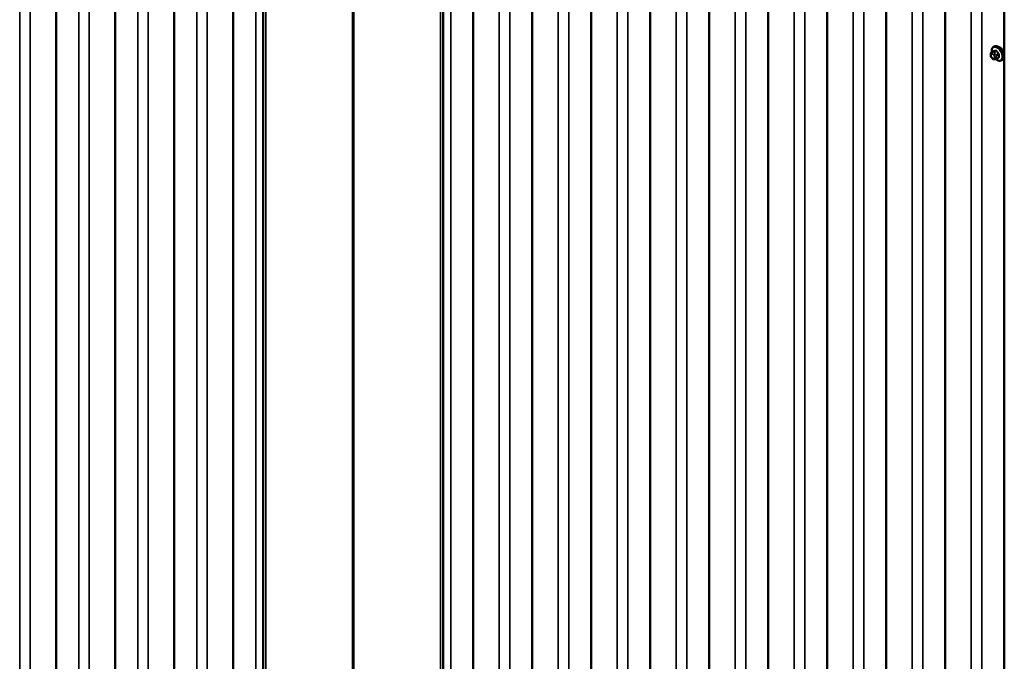
# Model space of a CAD drawing. Units: inches. Extents: x 0.6 to 33.5, y 0.6 to 21.4.
# Drawn here: x 27 to 30.1, y 16.3 to 18.3 of the extents above; entities that cross this region are included whole.
import ezdxf

# ---------------------------------------------------------------- set-up
doc = ezdxf.new("R2010")
doc.units = ezdxf.units.IN
doc.header["$LTSCALE"] = 2
doc.header["$MEASUREMENT"] = 0
doc.layers.add('Visible (ANSI)', color=7, linetype='Continuous', lineweight=50)
doc.layers.add('Visible Narrow (ANSI)', color=7, linetype='Continuous', lineweight=35)

msp = doc.modelspace()

# ---------------------------------------------------------------- linework, layer by layer
at = {"layer": 'Visible (ANSI)'}
for p, q in [((27.74405, 20.12666), (27.74405, 15.22768)), ((28.31933, 20.12666), (28.31933, 15.22768)), ((27.64774, 20.09456), (27.64774, 15.19558)), ((28.41564, 15.19558), (28.41564, 20.09456)), ((27.45916, 19.98568), (27.45916, 15.0867)), ((28.60422, 15.0867), (28.60422, 19.98568)), ((27.27057, 19.8768), (27.27057, 14.97782)), ((28.79281, 14.97782), (28.79281, 19.8768)), ((27.08199, 19.76792), (27.08199, 14.86894)), ((28.98139, 14.86894), (28.98139, 19.76792)), ((29.16998, 14.76006), (29.16998, 19.65904)), ((29.35856, 14.65118), (29.35856, 19.55016)), ((29.54715, 14.5423), (29.54715, 19.44128)), ((29.73573, 14.43342), (29.73573, 19.3324)), ((29.92432, 14.32454), (29.92432, 19.22352)), ((30.1129, 14.21566), (30.1129, 19.11464)), ((30.07849, 18.23159), (30.08061, 18.23281)), ((30.06931, 18.20525), (30.06931, 18.20712)), ((30.07369, 18.1956), (30.07228, 18.19735)), ((30.07232, 18.21409), (30.07913, 18.21802)), ((30.08275, 18.19184), (30.08134, 18.19171)), ((30.0879, 18.19323), (30.09472, 18.19717)), ((30.10349, 18.18829), (30.10561, 18.18951))]:
    msp.add_line(p, q, dxfattribs=at)
for points, knots in [([(30.07316, 18.21457), (30.07303, 18.2153), (30.07293, 18.21601), (30.07262, 18.21909), (30.07269, 18.22136), (30.07353, 18.22545), (30.07429, 18.22729), (30.07624, 18.22994), (30.07728, 18.2309), (30.07849, 18.23159)], [2.9175713, 2.9175713, 2.9175713, 2.9175713, 3.0169997, 3.0169997, 3.3505946, 3.3505946, 3.6784783, 3.6784783, 3.9269908, 3.9269908, 3.9269908, 3.9269908]), ([(30.08061, 18.23281), (30.08195, 18.23359), (30.08348, 18.23403), (30.08679, 18.23425), (30.08858, 18.23398), (30.09233, 18.23273), (30.0943, 18.23168), (30.09814, 18.22894), (30.10001, 18.22722), (30.10343, 18.22332), (30.10499, 18.22114), (30.10766, 18.21652), (30.10877, 18.21409), (30.11044, 18.2092), (30.11099, 18.20674), (30.11148, 18.20201), (30.1114, 18.19974), (30.11056, 18.19565), (30.1098, 18.19382), (30.10785, 18.19116), (30.10681, 18.19021), (30.10561, 18.18951)], [3.9269908, 3.9269908, 3.9269908, 3.9269908, 4.2046128, 4.2046128, 4.5036441, 4.5036441, 4.8315412, 4.8315412, 5.1651532, 5.1651532, 5.4966606, 5.4966606, 5.8271051, 5.8271051, 6.1585924, 6.1585924, 6.4921873, 6.4921873, 6.8200709, 6.8200709, 7.0685835, 7.0685835, 7.0685835, 7.0685835]), ([(30.11003, 18.2103), (30.10993, 18.21099), (30.1098, 18.2117), (30.10915, 18.2148), (30.10838, 18.21726), (30.10649, 18.22161), (30.10525, 18.2238), (30.10366, 18.22579), (30.10354, 18.22594), (30.10341, 18.22609)], [0.12751075, 0.12751075, 0.12751075, 0.12751075, 0.18139404, 0.18139404, 0.36278809, 0.36278809, 0.54414384, 0.54414384, 0.55917008, 0.55917008, 0.55917008, 0.55917008]), ([(30.06931, 18.20712), (30.06931, 18.208), (30.06933, 18.20891), (30.06947, 18.21017), (30.06952, 18.21047), (30.06964, 18.21101), (30.06971, 18.21125), (30.06991, 18.21178), (30.07007, 18.21208), (30.07044, 18.2126), (30.07065, 18.21283), (30.07117, 18.21332), (30.0715, 18.21358), (30.072, 18.2139), (30.07216, 18.214), (30.07232, 18.21409)], [0, 0, 0, 0, 0.07975721, 0.07975721, 0.10437466, 0.10437466, 0.12296051, 0.12296051, 0.14788663, 0.14788663, 0.17263521, 0.17263521, 0.20631935, 0.20631935, 0.22235234, 0.22235234, 0.22235234, 0.22235234]), ([(30.07228, 18.19735), (30.0715, 18.19833), (30.07075, 18.1993), (30.07001, 18.20066), (30.06988, 18.20094), (30.06971, 18.20137), (30.06966, 18.20154), (30.06956, 18.20193), (30.06951, 18.20216), (30.06943, 18.20267), (30.0694, 18.20294), (30.06932, 18.20389), (30.06931, 18.20457), (30.06931, 18.20525)], [0, 0, 0, 0, 0.09701132, 0.09701132, 0.11992605, 0.11992605, 0.13282142, 0.13282142, 0.1519633, 0.1519633, 0.17726961, 0.17726961, 0.23848092, 0.23848092, 0.23848092, 0.23848092]), ([(30.08134, 18.19171), (30.08094, 18.19168), (30.08053, 18.19165), (30.07977, 18.19162), (30.07944, 18.19162), (30.07889, 18.19165), (30.07868, 18.19166), (30.0783, 18.19172), (30.07814, 18.19175), (30.07764, 18.19189), (30.07731, 18.19204), (30.07672, 18.19241), (30.07645, 18.19263), (30.07572, 18.19328), (30.07529, 18.19374), (30.07446, 18.19466), (30.07407, 18.19513), (30.07369, 18.1956)], [0, 0, 0, 0, 0.0466736, 0.0466736, 0.08169785, 0.08169785, 0.10019633, 0.10019633, 0.11345958, 0.11345958, 0.14022733, 0.14022733, 0.16668756, 0.16668756, 0.2146195, 0.2146195, 0.26185627, 0.26185627, 0.26185627, 0.26185627]), ([(30.0879, 18.19323), (30.08768, 18.19311), (30.08745, 18.19298), (30.08699, 18.19276), (30.08677, 18.19267), (30.08637, 18.19252), (30.08619, 18.19246), (30.08579, 18.19233), (30.08556, 18.19227), (30.08518, 18.19218), (30.085, 18.19215), (30.08454, 18.19206), (30.08426, 18.19202), (30.08355, 18.19192), (30.08313, 18.19187), (30.08275, 18.19184)], [0, 0, 0, 0, 0.02253627, 0.02253627, 0.04087028, 0.04087028, 0.05538828, 0.05538828, 0.07330019, 0.07330019, 0.08915654, 0.08915654, 0.1176097, 0.1176097, 0.16280179, 0.16280179, 0.16280179, 0.16280179]), ([(30.10349, 18.18829), (30.10214, 18.18751), (30.10062, 18.18707), (30.09731, 18.18686), (30.09552, 18.18713), (30.09176, 18.18838), (30.08979, 18.18942), (30.08721, 18.19127), (30.08654, 18.1918), (30.08588, 18.19236)], [0.7853982, 0.7853982, 0.7853982, 0.7853982, 1.0630201, 1.0630201, 1.3620515, 1.3620515, 1.6899486, 1.6899486, 1.8071662, 1.8071662, 1.8071662, 1.8071662])]:
    msp.add_open_spline(points, degree=3, knots=knots, dxfattribs=at)
for points in [[(30.09894, 18.22992), (30.09753, 18.23074), (30.09598, 18.23128), (30.09445, 18.23147)], [(30.10341, 18.22609), (30.10204, 18.22772), (30.10048, 18.22903), (30.09894, 18.22992)]]:
    msp.add_open_spline(points, degree=3, dxfattribs=at)
at = {"layer": 'Visible Narrow (ANSI)'}
for p, q in [((28.02943, 15.38575), (28.02943, 20.28473)), ((28.03395, 15.38575), (28.03395, 20.28473)), ((27.72004, 15.26626), (27.72004, 20.16524)), ((28.34333, 20.16524), (28.34333, 15.26626)), ((27.75224, 15.22572), (27.75224, 20.1247)), ((28.31114, 15.22572), (28.31114, 20.1247)), ((27.53146, 15.15738), (27.53146, 20.05636)), ((27.56525, 15.15449), (27.56525, 20.05346)), ((28.49813, 20.05346), (28.49813, 15.15449)), ((28.53192, 20.05636), (28.53192, 15.15738)), ((27.34287, 15.0485), (27.34287, 19.94748)), ((27.37666, 15.04561), (27.37666, 19.94458)), ((28.68672, 19.94458), (28.68672, 15.04561)), ((28.72051, 19.94748), (28.72051, 15.0485)), ((27.15429, 14.93962), (27.15429, 19.8386)), ((27.18808, 14.93673), (27.18808, 19.83571)), ((28.8753, 19.83571), (28.8753, 14.93673)), ((28.90909, 19.8386), (28.90909, 14.93962)), ((26.9657, 14.83074), (26.9657, 19.72972)), ((26.99949, 14.82785), (26.99949, 19.72683)), ((29.06389, 19.72683), (29.06389, 14.82785)), ((29.09768, 19.72972), (29.09768, 14.83074)), ((29.25247, 19.61795), (29.25247, 14.71897)), ((29.28626, 19.62084), (29.28626, 14.72186)), ((29.44106, 19.50907), (29.44106, 14.61009)), ((29.47485, 19.51196), (29.47485, 14.61298)), ((29.62964, 19.40019), (29.62964, 14.50121)), ((29.66343, 19.40308), (29.66343, 14.5041)), ((29.85202, 19.2942), (29.85202, 14.39522)), ((29.81823, 19.29131), (29.81823, 14.39233)), ((30.00682, 19.18243), (30.00682, 14.28345)), ((30.0406, 19.18532), (30.0406, 14.28634)), ((30.07048, 18.20361), (30.07048, 18.20549)), ((30.07257, 18.20846), (30.07398, 18.20859)), ((30.07398, 18.19648), (30.07257, 18.19823)), ((30.07276, 18.21422), (30.07953, 18.21813)), ((30.07539, 18.21386), (30.07398, 18.21374)), ((30.07816, 18.20617), (30.07956, 18.20442)), ((30.07956, 18.19419), (30.07816, 18.19406)), ((30.08582, 18.21869), (30.07905, 18.21479)), ((30.08117, 18.21356), (30.08794, 18.21747)), ((30.08165, 18.19904), (30.08165, 18.19716)), ((30.0838, 18.20807), (30.0824, 18.20982)), ((30.08731, 18.19716), (30.08731, 18.19904)), ((30.09424, 18.20964), (30.08747, 18.20573)), ((30.08853, 18.203), (30.0953, 18.20691)), ((30.0953, 18.19852), (30.08853, 18.19461))]:
    msp.add_line(p, q, dxfattribs=at)
for centre, major_axis, ratio, start_param, end_param in [((30.08966, 18.20918), (-0.01186, 0.02054), 0.5773503, 2.1358827, 7.2774852), ((30.09099, 18.20994), (-0.0125, 0.02165), 0.5773503, 3.1415927, 6.2831853), ((30.09311, 18.21116), (-0.0125, 0.02165), 0.5773503, 3.1415927, 6.2831853), ((30.07331, 18.20712), (-0.004, 0), 0.5773503, 0, 0.7853982), ((30.07331, 18.20525), (-0.004, 0), 0.5773503, 0, 0.7853982), ((30.07466, 18.20308), (-0.00296, 0.00512), 0.5773503, 6.0213859, 7.0685835), ((30.07466, 18.2012), (-0.00296, 0.00512), 0.5773503, 0.7853982, 1.8325957), ((30.0754, 18.21009), (-0.00036, 0.00398), 0.7886751, 0.3508794, 1.9216757), ((30.0754, 18.19986), (-0.00312, -0.00251), 0.2113249, 5.651271, 6.2831853), ((30.07382, 18.21149), (-0.0015, 0.0026), 0.5773503, 6.0213859, 6.2831853), ((30.0768, 18.21022), (-0.00036, 0.00398), 0.7886751, 0.3508794, 1.9216757), ((30.0768, 18.19811), (-0.00312, -0.00251), 0.2113249, 5.651271, 6.2831853), ((30.07607, 18.2032), (-0.00296, 0.00512), 0.5773503, 4.9741884, 6.0213859), ((30.07607, 18.19945), (0.00296, -0.00512), 0.5773503, 4.9741884, 6.0213859), ((30.08098, 18.20781), (-0.00312, -0.00251), 0.2113249, 4.0804747, 5.651271), ((30.08098, 18.1957), (0.00036, -0.00398), 0.7886751, 5.0632684, 6.2831853), ((30.08011, 18.21205), (-0.0015, 0.0026), 0.5773503, 4.9741884, 6.0213859), ((30.07917, 18.21904), (0.000041, -0.000999), 0.8311618, 0.3898609, 1.7679594), ((30.12928, 18.24532), (0.06164, 0.02391), 0.2113249, 3.6957074, 3.8513065), ((30.08239, 18.20606), (0.00312, 0.00251), 0.2113249, 0.938882, 2.5096783), ((30.07747, 18.20145), (0.00296, -0.00512), 0.5773503, 0.7853982, 1.8325957), ((30.07747, 18.19958), (0.00296, -0.00512), 0.5773503, 6.0213859, 7.0685835), ((30.08239, 18.19582), (0.00036, -0.00398), 0.7886751, 5.0632684, 6.2831853), ((30.129, 18.24606), (-0.06072, -0.02356), 0.2113249, 0.5541147, 0.7097139), ((30.08448, 18.20067), (-0.004, 0), 0.5773503, 0.7853982, 2.3561945), ((30.08448, 18.1988), (0.004, 0), 0.5773503, 3.9269908, 5.4977871), ((30.08547, 18.21961), (0.000129, -0.000992), 0.7414172, 0.3203717, 1.6984702), ((30.0864, 18.20422), (0.0015, -0.0026), 0.5773503, 0.7853982, 1.8325957), ((30.0864, 18.19583), (0.0015, -0.0026), 0.5773503, 0, 0.7853982), ((30.0883, 18.21797), (-0.000818, -0.000575), 0.2555579, 0.9540482, 2.3321467), ((30.1377, 18.24046), (0.05409, -0.03802), 0.7886751, 4.28371, 4.4393091), ((30.13798, 18.24087), (-0.05329, 0.03745), 0.7886751, 1.1421173, 1.2977165), ((30.13798, 18.2229), (0.06072, 0.02356), 0.2113249, 3.8121464, 3.8513065), ((30.09459, 18.21014), (0.000738, 0.000675), 0.1658133, 4.0684645, 5.446563), ((30.09459, 18.1961), (-0.000129, 0.000992), 0.7414172, 5.2254585, 6.1180828), ((30.1419, 18.22962), (-0.03306, -0.05726), 0.5773503, 5.4199876, 5.5755867), ((30.096, 18.2065), (-0.000998, 0.000065), 0.5307316, 4.1556766, 5.5337751), ((30.096, 18.19811), (0.000998, 0.00007), 0.6204762, 0.9360492, 2.3141477), ((30.14248, 18.22929), (0.03257, 0.05641), 0.5773503, 2.2783949, 2.4339941)]:
    msp.add_ellipse(centre, major_axis=major_axis, ratio=ratio, start_param=start_param, end_param=end_param, dxfattribs=at)
for points in [[(30.07398, 18.21374), (30.07154, 18.21352), (30.07276, 18.21422)], [(30.07905, 18.21479), (30.07783, 18.21408), (30.07539, 18.21386)], [(30.0824, 18.20982), (30.07995, 18.21286), (30.08117, 18.21356)], [(30.08747, 18.20573), (30.08625, 18.20503), (30.0838, 18.20807)], [(30.08731, 18.19904), (30.08731, 18.2023), (30.08853, 18.203)], [(30.08853, 18.19461), (30.08731, 18.1939), (30.08731, 18.19716)]]:
    msp.add_open_spline(points, degree=2, dxfattribs=at)
for points, knots in [([(30.07998, 18.21927), (30.07989, 18.21927), (30.07979, 18.21925), (30.07943, 18.21915), (30.07919, 18.21897), (30.07886, 18.21848), (30.07875, 18.21821), (30.07866, 18.21785), (30.07865, 18.2178), (30.07864, 18.21774)], [-0.105943778, -0.105943778, -0.105943778, -0.105943778, -0.092687007, -0.092687007, -0.051492782, -0.051492782, -0.019804916, -0.019804916, -0.014154518, -0.014154518, -0.014154518, -0.014154518]), ([(30.07913, 18.21802), (30.07919, 18.21806), (30.07926, 18.21808), (30.07939, 18.21812), (30.07946, 18.21813), (30.07953, 18.21813)], [0.079431459, 0.079431459, 0.079431459, 0.079431459, 0.092687007, 0.092687007, 0.105943778, 0.105943778, 0.105943778, 0.105943778]), ([(30.08582, 18.21869), (30.08595, 18.21871), (30.08609, 18.21871), (30.08646, 18.21866), (30.08669, 18.21859), (30.0872, 18.2183), (30.08748, 18.21806), (30.0878, 18.21768), (30.08787, 18.21757), (30.08794, 18.21747)], [0, 0, 0, 0, 0.01980492, 0.01980492, 0.05149278, 0.05149278, 0.09268701, 0.09268701, 0.10594378, 0.10594378, 0.10594378, 0.10594378]), ([(30.08897, 18.21822), (30.08887, 18.21835), (30.08877, 18.21848), (30.08834, 18.21899), (30.08797, 18.2193), (30.0873, 18.21967), (30.087, 18.21978), (30.08653, 18.21985), (30.08635, 18.21985), (30.08618, 18.21983)], [-0.10594378, -0.10594378, -0.10594378, -0.10594378, -0.09268701, -0.09268701, -0.05149278, -0.05149278, -0.01980492, -0.01980492, 0, 0, 0, 0]), ([(30.09424, 18.20964), (30.09437, 18.2095), (30.09449, 18.20935), (30.09479, 18.20893), (30.09494, 18.20866), (30.0952, 18.208), (30.09529, 18.20762), (30.09531, 18.20713), (30.09531, 18.20702), (30.0953, 18.20691)], [0, 0, 0, 0, 0.01980492, 0.01980492, 0.05149278, 0.05149278, 0.09268701, 0.09268701, 0.10594378, 0.10594378, 0.10594378, 0.10594378]), ([(30.0953, 18.19852), (30.09531, 18.19837), (30.09531, 18.19822), (30.09526, 18.19787), (30.09519, 18.19767), (30.09499, 18.19737), (30.09487, 18.19725), (30.09472, 18.19717)], [0, 0, 0, 0, 0.019804916, 0.019804916, 0.051492782, 0.051492782, 0.079431459, 0.079431459, 0.079431459, 0.079431459]), ([(30.09656, 18.20691), (30.09657, 18.20706), (30.09657, 18.20721), (30.09653, 18.20784), (30.09642, 18.20834), (30.09607, 18.2092), (30.09588, 18.20956), (30.0955, 18.21012), (30.09534, 18.21032), (30.09517, 18.21051)], [-0.10594378, -0.10594378, -0.10594378, -0.10594378, -0.09268701, -0.09268701, -0.05149278, -0.05149278, -0.01980492, -0.01980492, 0, 0, 0, 0]), ([(30.09517, 18.19667), (30.09528, 18.19668), (30.09539, 18.19671), (30.09582, 18.19685), (30.09608, 18.19704), (30.09641, 18.19753), (30.0965, 18.19778), (30.09657, 18.19825), (30.09657, 18.19845), (30.09656, 18.19865)], [-0.10594378, -0.10594378, -0.10594378, -0.10594378, -0.09268701, -0.09268701, -0.05149278, -0.05149278, -0.01980492, -0.01980492, 0, 0, 0, 0])]:
    msp.add_open_spline(points, degree=3, knots=knots, dxfattribs=at)

doc.saveas('drawing.dxf')
